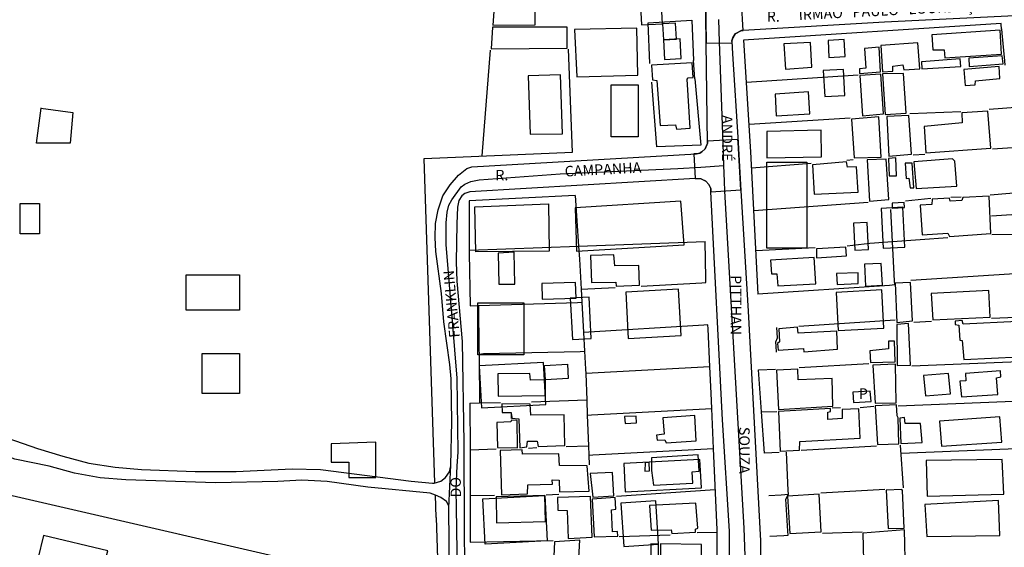
# Model space of a CAD drawing. Units: millimetres. Extents: x 185530 to 187947, y 1674286 to 1677062.
# Drawn here: x 186136 to 186370, y 1675428 to 1675554 of the extents above; entities that cross this region are included whole.
import ezdxf
from ezdxf.enums import TextEntityAlignment as Align

# ---------------------------------------------------------------- set-up
doc = ezdxf.new("R2010")
doc.units = ezdxf.units.MM
doc.header["$MEASUREMENT"] = 0
for name, color, linetype in [('EDIFICACAO_REFERENCIAL', 30, 'CONTINUOUS'), ('IMAGEM', 7, 'CONTINUOUS'), ('V-CRUZAMENTO', 1, 'CONTINUOUS'), ('V-EDIFICACAO', 50, 'CONTINUOUS'), ('V-EIXO_DE_LOGRADOURO', 3, 'CONTINUOUS'), ('V-LOTE', 1, 'CONTINUOUS'), ('V-NOME_DOS_LOGRADOUROS', 7, 'CONTINUOUS'), ('V-QUADRA', 2, 'CONTINUOUS'), ('V-REFERENCIA', 41, 'CONTINUOUS'), ('V-TESTADA', 250, 'CONTINUOUS')]:
    doc.layers.add(name, color=color, linetype=linetype)
picture_1 = doc.add_image_def('image1.jpg', size_in_pixel=(4025, 4626))

msp = doc.modelspace()

# ---------------------------------------------------------------- linework, layer by layer
at = {"layer": 'EDIFICACAO_REFERENCIAL', "linetype": 'Continuous'}
for points in [[(186283.64, 1675558.16), (186283.96, 1675552.26), (186289, 1675552.53), (186288.68, 1675558.43)], [(186289, 1675552.53), (186289.2, 1675548.73), (186292.29, 1675548.9), (186292.09, 1675552.7)], [(186289.2, 1675548.73), (186289.46, 1675544.03), (186293.43, 1675544.24), (186293.18, 1675548.95)], [(186328.44, 1675548.56), (186328.66, 1675544.49), (186332.53, 1675544.7), (186332.31, 1675548.77)], [(186327.3, 1675541.4), (186327.64, 1675535.23), (186332.42, 1675535.49), (186332.09, 1675541.66)], [(186276.8, 1675537.97), (186283.16, 1675537.97), (186283.16, 1675525.61), (186276.8, 1675525.61)], [(186140.87, 1675532.44), (186148.53, 1675531.44), (186147.87, 1675524.12), (186139.87, 1675524.12), (186140.96, 1675532.43)], [(186313.88, 1675519.61), (186323.41, 1675519.61), (186323.41, 1675499.13), (186313.88, 1675499.13)], [(186135.95, 1675509.75), (186140.55, 1675509.75), (186140.55, 1675502.55), (186135.95, 1675502.55)], [(186341.06, 1675508.56), (186341.57, 1675499.08), (186346.74, 1675499.36), (186346.23, 1675508.84)], [(186334.47, 1675505.04), (186334.81, 1675498.61), (186338.1, 1675498.79), (186337.76, 1675505.22)], [(186337.08, 1675495.27), (186337.36, 1675490.05), (186341.4, 1675490.27), (186341.12, 1675495.49)], [(186175.47, 1675492.78), (186188.18, 1675492.78), (186188.18, 1675484.3), (186175.47, 1675484.3)], [(186267, 1675487.18), (186267.53, 1675477.36), (186272.03, 1675477.6), (186271.5, 1675487.42)], [(186293.4, 1675478.28), (186292.81, 1675489.3), (186280.22, 1675488.62), (186280.81, 1675477.6)], [(186330.37, 1675488.57), (186330.86, 1675479.46), (186341.74, 1675480.04), (186341.25, 1675489.15)], [(186245.03, 1675486.07), (186255.97, 1675486.07), (186255.97, 1675473.71), (186245.03, 1675473.71)], [(186179.35, 1675474.06), (186188.18, 1675474.06), (186188.18, 1675464.53), (186179.35, 1675464.53)], [(186261.17, 1675461.87), (186260.63, 1675471.91), (186245.35, 1675471.08), (186245.89, 1675461.05)], [(186266.35, 1675471.46), (186266.53, 1675468.04), (186261.08, 1675467.75), (186260.9, 1675471.17)], [(186210.07, 1675452.55), (186210.07, 1675448.13), (186214.28, 1675448.13), (186214.28, 1675444.52), (186220.69, 1675444.52), (186220.69, 1675452.88)], [(186298.29, 1675442.04), (186297.92, 1675448.81), (186279.76, 1675447.83), (186280.13, 1675441.06)], [(186246.75, 1675428.63), (186246.17, 1675439.4), (186260.92, 1675440.2), (186261.5, 1675429.43)], [(186279.09, 1675438.39), (186279.75, 1675428.09), (186288.07, 1675428.62), (186287.42, 1675438.91)]]:
    msp.add_lwpolyline(points, close=True, dxfattribs=at)
at = {"layer": 'EDIFICACAO_REFERENCIAL'}
for points in [[(186268.59, 1675539.93), (186283.15, 1675540.33), (186282.88, 1675551.47), (186268.05, 1675551.2)], [(186244.53, 1675498.23), (186244.26, 1675508.96), (186261.81, 1675509.64), (186261.95, 1675498.36)], [(186268.2, 1675508.69), (186268.48, 1675498.36), (186294.19, 1675499.86), (186293.37, 1675510.32)], [(186351.79, 1675448.52), (186352.07, 1675440.09), (186370.29, 1675440.5), (186369.89, 1675448.79)], [(186351.52, 1675438.06), (186351.93, 1675430.45), (186369.34, 1675430.72), (186369.07, 1675439.01)]]:
    msp.add_lwpolyline(points, close=True, dxfattribs=at)
at = {"layer": 'V-CRUZAMENTO'}
for points in [[(186307.81, 1675557.78), (186306.56, 1675557.69), (186305.88, 1675557.86), (186305.57, 1675558.27), (186305.46, 1675559.1), (186299.24, 1675559.02), (186299.4, 1675547.91), (186305.55, 1675548), (186305.53, 1675548.47), (186305.74, 1675549.19), (186306.29, 1675550.14), (186307.85, 1675550.94), (186308.18, 1675550.96)], [(186306.99, 1675524.3), (186306.95, 1675524.98), (186299.72, 1675524.54), (186299.73, 1675524.02), (186299.59, 1675523.73), (186299.13, 1675522.76), (186298.39, 1675522.04), (186297.99, 1675521.78), (186297.96, 1675521.76), (186297.07, 1675521.58), (186296.42, 1675521.54), (186296.76, 1675515.71), (186298.2, 1675515.61), (186299.31, 1675515.02), (186300.02, 1675514.26), (186300.48, 1675513.33), (186300.52, 1675512.55), (186307.67, 1675512.99)]]:
    msp.add_lwpolyline(points, close=True, dxfattribs=at)
at = {"layer": 'V-EDIFICACAO'}
for points in [[(186249.38, 1675561.61), (186249.23, 1675561.11), (186248.58, 1675552.22), (186258.69, 1675552.28), (186258.73, 1675561.71), (186249.38, 1675561.61)], [(186248.49, 1675551.75), (186248.19, 1675546.55), (186266.29, 1675546.76), (186266.24, 1675551.71), (186248.49, 1675551.75)], [(186353.19, 1675549.89), (186353.37, 1675546.33), (186356.07, 1675546.32), (186356.29, 1675544.45), (186369.79, 1675545.33), (186369.43, 1675550.97), (186353.19, 1675549.89)], [(186317.88, 1675547.79), (186318.29, 1675541.75), (186324.58, 1675542.18), (186324.25, 1675548.1), (186317.88, 1675547.79)], [(186337.12, 1675546.64), (186337.4, 1675541.94), (186335.9, 1675541.77), (186335.92, 1675540.7), (186340.93, 1675541.07), (186340.58, 1675547), (186337.12, 1675546.64)], [(186341.02, 1675547.38), (186341.44, 1675541.1), (186343.89, 1675541.27), (186343.87, 1675542.47), (186346.26, 1675542.77), (186346.47, 1675541.57), (186350.34, 1675541.79), (186349.85, 1675548.03), (186341.02, 1675547.38)], [(186350.7, 1675543.46), (186350.81, 1675541.82), (186360.03, 1675542.35), (186359.91, 1675544.2), (186350.7, 1675543.46)], [(186361.95, 1675544.34), (186362.06, 1675542.37), (186370.14, 1675542.97), (186369.95, 1675544.89), (186361.95, 1675544.34)], [(186286.39, 1675542.65), (186286.57, 1675539.2), (186287.63, 1675539.05), (186288.44, 1675528.3), (186292.06, 1675528.47), (186292.34, 1675527.45), (186295.57, 1675527.67), (186294.85, 1675539.34), (186295.14, 1675539.65), (186296.28, 1675539.72), (186296.09, 1675543.23), (186286.39, 1675542.65)], [(186360.79, 1675541.65), (186361.1, 1675537.87), (186363.46, 1675537.97), (186363.53, 1675538.92), (186369.4, 1675539.52), (186369.23, 1675542.33), (186360.79, 1675541.65)], [(186256.95, 1675540.17), (186257.47, 1675526.24), (186265.15, 1675526.32), (186264.68, 1675540.39), (186256.95, 1675540.17)], [(186335.99, 1675540.19), (186336.65, 1675530.61), (186341.62, 1675531.09), (186341.04, 1675540.53), (186335.99, 1675540.19)], [(186341.41, 1675540.62), (186342.08, 1675530.94), (186347.05, 1675531.27), (186346.43, 1675540.73), (186341.41, 1675540.62)], [(186315.84, 1675535.8), (186316.08, 1675530.59), (186324.09, 1675531.08), (186323.79, 1675536.29), (186315.84, 1675535.8)], [(186334.01, 1675529.8), (186334.67, 1675520.64), (186341.05, 1675520.78), (186340.52, 1675530.4), (186334.01, 1675529.8)], [(186342.4, 1675530.45), (186342.92, 1675520.97), (186348.29, 1675521.51), (186347.71, 1675530.72), (186342.4, 1675530.45)], [(186360.33, 1675531.36), (186360.35, 1675528.92), (186351.34, 1675528.07), (186351.73, 1675521.84), (186367.23, 1675522.93), (186366.51, 1675531.74), (186360.33, 1675531.36)], [(186313.88, 1675526.92), (186313.87, 1675520.58), (186326.84, 1675520.83), (186326.77, 1675527.17), (186313.88, 1675526.92)], [(186337.75, 1675520.12), (186338.34, 1675510.33), (186342.91, 1675510.67), (186342.26, 1675520.26), (186337.75, 1675520.12)], [(186342.81, 1675520.47), (186343.03, 1675516.34), (186344.74, 1675516.35), (186344.57, 1675520.6), (186342.81, 1675520.47)], [(186348.89, 1675519.66), (186349.39, 1675513.32), (186359.1, 1675513.89), (186358.63, 1675519.84), (186358.05, 1675520.34), (186348.89, 1675519.66)], [(186324.7, 1675518.94), (186325.16, 1675511.99), (186335.6, 1675512.42), (186335.21, 1675518.43), (186333.03, 1675518.4), (186332.8, 1675519.63), (186324.7, 1675518.94)], [(186346.81, 1675519.34), (186347.02, 1675515.71), (186347.72, 1675515.73), (186348, 1675513.47), (186348.91, 1675513.45), (186348.48, 1675519.36), (186346.81, 1675519.34)], [(186357.53, 1675510.26), (186357.38, 1675510.98), (186353.23, 1675510.76), (186353.2, 1675509.53), (186350.38, 1675509.35), (186350.82, 1675502.25), (186356.94, 1675502.67), (186357.35, 1675501.9), (186367.19, 1675502.58), (186366.84, 1675511.46), (186360.53, 1675511.13), (186360.31, 1675510.44), (186357.53, 1675510.26)], [(186343.7, 1675509.85), (186343.69, 1675508.61), (186346.63, 1675508.81), (186346.59, 1675509.98), (186343.7, 1675509.85)], [(186325.72, 1675498.95), (186325.65, 1675496.81), (186332.83, 1675497.26), (186332.71, 1675499.36), (186325.72, 1675498.95)], [(186249.8, 1675497.95), (186250.02, 1675490.51), (186253.84, 1675490.5), (186253.63, 1675498.11), (186249.8, 1675497.95)], [(186271.8, 1675497.38), (186272.07, 1675490.94), (186277.87, 1675491.01), (186277.97, 1675490.06), (186283.54, 1675490.33), (186283.35, 1675494.96), (186277.6, 1675494.9), (186277.42, 1675497.54), (186271.8, 1675497.38)], [(186314.75, 1675496.26), (186314.95, 1675492.97), (186316.25, 1675493.02), (186316.49, 1675490.11), (186325.52, 1675490.61), (186325.16, 1675496.91), (186314.75, 1675496.26)], [(186330.43, 1675493.06), (186330.62, 1675490.44), (186335.63, 1675490.67), (186335.57, 1675493.2), (186330.43, 1675493.06)], [(186260.27, 1675490.69), (186260.34, 1675486.98), (186268.43, 1675487.22), (186268.28, 1675490.89), (186260.27, 1675490.69)], [(186344.42, 1675490.79), (186344.86, 1675481.41), (186348.52, 1675481.76), (186348.11, 1675490.94), (186344.42, 1675490.79)], [(186353.01, 1675488.29), (186353.37, 1675482.03), (186367.06, 1675482.69), (186366.73, 1675489.03), (186353.01, 1675488.29)], [(186344.82, 1675480.94), (186344.9, 1675471.15), (186348.11, 1675471.27), (186347.61, 1675481.13), (186344.82, 1675480.94)], [(186360.61, 1675481.04), (186360.41, 1675481.84), (186358.68, 1675481.75), (186358.7, 1675480.92), (186359.62, 1675480.77), (186359.82, 1675477.17), (186360.39, 1675477.08), (186360.76, 1675472.59), (186373.99, 1675473.25), (186373.57, 1675481.67), (186360.61, 1675481.04)], [(186321.35, 1675478.88), (186321.13, 1675480.26), (186316.71, 1675479.93), (186316.85, 1675476.76), (186316.41, 1675476.38), (186316.52, 1675474.85), (186322.57, 1675475.24), (186322.7, 1675474.44), (186330.69, 1675475.07), (186330.51, 1675479.31), (186321.35, 1675478.88)], [(186338.39, 1675474.65), (186338.52, 1675471.89), (186344.41, 1675472.04), (186344.3, 1675476.98), (186342.86, 1675476.92), (186342.8, 1675475.12), (186338.39, 1675474.65)], [(186339.1, 1675471.26), (186339.63, 1675462.21), (186344.66, 1675462.24), (186344.48, 1675471.51), (186339.1, 1675471.26)], [(186249.79, 1675469.2), (186249.85, 1675463.89), (186261.15, 1675464), (186261.08, 1675467.75), (186257.54, 1675467.7), (186257.39, 1675469.28), (186249.79, 1675469.2)], [(186321.3, 1675467.79), (186321.2, 1675470.29), (186316.13, 1675470.04), (186316.62, 1675460.67), (186329.55, 1675461.5), (186329.41, 1675468.09), (186321.3, 1675467.79)], [(186351.17, 1675468.82), (186351.64, 1675463.98), (186357.61, 1675464.44), (186357.16, 1675469.28), (186351.17, 1675468.82)], [(186361.18, 1675469.23), (186361.23, 1675467.55), (186359.83, 1675467.41), (186360.21, 1675463.68), (186368.89, 1675464.27), (186368.54, 1675468.24), (186369.63, 1675468.44), (186369.51, 1675469.89), (186361.18, 1675469.23)], [(186334.35, 1675464.8), (186334.5, 1675462.36), (186338.67, 1675462.58), (186338.48, 1675465.07), (186334.35, 1675464.8)], [(186250.68, 1675462.01), (186250.78, 1675459.95), (186252.92, 1675459.95), (186253, 1675458.57), (186253.05, 1675459.48), (186253.09, 1675458.59), (186254.77, 1675458.48), (186254.98, 1675451.53), (186256.66, 1675451.76), (186256.85, 1675453.17), (186259.17, 1675453.17), (186259.4, 1675451.9), (186265.73, 1675452.1), (186265.56, 1675459.38), (186257.65, 1675459.34), (186257.46, 1675461.96), (186250.68, 1675462.01)], [(186339.69, 1675461.59), (186340.21, 1675452.34), (186345.32, 1675452.53), (186345.14, 1675458.74), (186344.88, 1675459.15), (186344.74, 1675461.76), (186339.69, 1675461.59)], [(186289.1, 1675458.73), (186289.39, 1675454.85), (186287.57, 1675454.6), (186287.71, 1675453.4), (186289.57, 1675453.5), (186289.84, 1675452.78), (186296.99, 1675453.26), (186296.71, 1675459.24), (186289.1, 1675458.73)], [(186316.62, 1675460.23), (186317.05, 1675450.76), (186321.6, 1675451.02), (186321.68, 1675453.1), (186336.12, 1675453.88), (186335.79, 1675460.83), (186331.82, 1675460.71), (186331.8, 1675458.54), (186328.4, 1675458.33), (186328.4, 1675460.05), (186329.03, 1675460.24), (186329.03, 1675460.89), (186316.62, 1675460.23)], [(186249.51, 1675457.57), (186249.66, 1675451.61), (186254.47, 1675451.52), (186254.37, 1675458.09), (186253, 1675458.12), (186252.83, 1675457.73), (186249.51, 1675457.57)], [(186279.97, 1675459.02), (186280.08, 1675457.37), (186282.81, 1675457.5), (186282.74, 1675459.07), (186279.97, 1675459.02)], [(186346.77, 1675457.36), (186346.67, 1675458.75), (186345.56, 1675458.6), (186345.78, 1675452.61), (186350.87, 1675452.86), (186350.49, 1675457.39), (186346.77, 1675457.36)], [(186355, 1675457.94), (186355.44, 1675451.99), (186369.8, 1675452.93), (186369.34, 1675458.92), (186355, 1675457.94)], [(186255.67, 1675450.04), (186255.58, 1675451.08), (186250.33, 1675450.94), (186250.62, 1675440.39), (186256.81, 1675440.57), (186256.92, 1675442.72), (186262.76, 1675442.88), (186262.74, 1675443.95), (186264.41, 1675443.88), (186264.49, 1675441.12), (186271.49, 1675441.27), (186271.06, 1675447.25), (186264.47, 1675447.32), (186264.26, 1675450.17), (186255.67, 1675450.04)], [(186286.34, 1675449.19), (186286.35, 1675446.13), (186286.84, 1675442.7), (186296.18, 1675443.15), (186296.08, 1675445.83), (186297.71, 1675446), (186297.48, 1675449.91), (186286.34, 1675449.19)], [(186284.9, 1675448.03), (186284.82, 1675446), (186285.91, 1675446.08), (186285.82, 1675448.08), (186284.9, 1675448.03)], [(186271.73, 1675445.45), (186272.36, 1675439.84), (186277.43, 1675440.16), (186277.1, 1675445.69), (186271.73, 1675445.45)], [(186318.76, 1675440.04), (186319.29, 1675431.13), (186326.81, 1675431.56), (186326.34, 1675440.54), (186318.76, 1675440.04)], [(186342.26, 1675441.47), (186342.73, 1675432.32), (186346.6, 1675432.43), (186346.21, 1675441.39), (186345.98, 1675441.67), (186342.26, 1675441.47)], [(186249.34, 1675439.86), (186249.47, 1675433.68), (186261.11, 1675434.01), (186260.92, 1675440.2), (186249.34, 1675439.86)], [(186263.99, 1675439.76), (186264.07, 1675436.69), (186266.25, 1675436.63), (186266.49, 1675429.98), (186272.21, 1675430.27), (186271.83, 1675440), (186263.99, 1675439.76)], [(186272.24, 1675439.35), (186272.75, 1675430.33), (186278.34, 1675430.5), (186278.29, 1675431.6), (186277.09, 1675431.59), (186276.85, 1675436.76), (186277.87, 1675436.98), (186277.68, 1675439.72), (186272.24, 1675439.35)], [(186285.92, 1675437.81), (186286.29, 1675431.92), (186291.04, 1675432), (186291.19, 1675431.15), (186296.84, 1675431.46), (186296.88, 1675432.22), (186297.39, 1675432.44), (186296.96, 1675438.37), (186285.92, 1675437.81)], [(186336.72, 1675431.23), (186336.94, 1675421.4), (186346.86, 1675421.73), (186346.65, 1675432.01), (186336.72, 1675431.23)], [(186141.49, 1675430.66), (186140.16, 1675425.15), (186155.3, 1675421.47), (186155.3, 1675421.47), (186156.86, 1675427), (186141.49, 1675430.66)], [(186263.29, 1675429.21), (186262.75, 1675418.87), (186265.8, 1675418.64), (186266.13, 1675419.92), (186268.71, 1675419.81), (186269.3, 1675429.54), (186263.29, 1675429.21)], [(186286.24, 1675428.69), (186286.25, 1675422.5), (186287.93, 1675422.47), (186288.07, 1675428.62), (186286.24, 1675428.69)], [(186288.52, 1675428.71), (186288.46, 1675422.52), (186297.26, 1675422.32), (186297.28, 1675424.94), (186298.29, 1675425.07), (186298.31, 1675428.54), (186288.52, 1675428.71)]]:
    msp.add_lwpolyline(points, close=True, dxfattribs=at)
at = {"layer": 'V-EIXO_DE_LOGRADOURO'}
for points in [[(186302.56, 1675548.21), (186302.38, 1675553.53)], [(186303.41, 1675524.02), (186302.56, 1675548.21)], [(186303.6, 1675518.77), (186303.41, 1675524.02)], [(186240.1, 1675447.25), (186240.27, 1675450.54), (186240.08, 1675468.14), (186237.48, 1675499.94), (186237.42, 1675505.17), (186237.7, 1675507.69), (186238.06, 1675509.34), (186238.76, 1675510.62), (186241.02, 1675513.69), (186241.87, 1675514.38), (186243.3, 1675514.94), (186245.3, 1675515.4), (186264.64, 1675516.8), (186292.64, 1675518.04), (186298.14, 1675518.41)], [(186298.14, 1675518.41), (186303.6, 1675518.77)], [(186303.86, 1675512.69), (186303.73, 1675515.04), (186303.6, 1675518.77)], [(186305.01, 1675395.6), (186306.41, 1675401.53), (186307.6, 1675407.58), (186308.24, 1675413.44), (186308.63, 1675419.56), (186308.65, 1675425.86), (186308.45, 1675432.42), (186303.86, 1675512.69)], [(186239.81, 1675441.45), (186239.81, 1675441.78), (186240.1, 1675447.25)], [(186239.88, 1675437.32), (186239.81, 1675441.45)], [(186237.69, 1675395.47), (186238.07, 1675396.51), (186239.57, 1675400.6), (186240.01, 1675402.8), (186240.36, 1675406.05), (186239.88, 1675437.32)]]:
    msp.add_lwpolyline(points, dxfattribs=at)
at = {"layer": 'V-LOTE'}
for points in [[(186286, 1675543.09), (186285.61, 1675552.76), (186295.96, 1675553.42)], [(186295.96, 1675553.42), (186296.39, 1675543.75)], [(186369.78, 1675551.32), (186369.7, 1675552.33), (186369.68, 1675552.61), (186308.32, 1675548.62), (186309.99, 1675522.07), (186311.74, 1675488.16)], [(186245.99, 1675521.09), (186247.98, 1675546.24)], [(186267.53, 1675521.98), (186266.57, 1675546.46)], [(186296.68, 1675539.42), (186298.13, 1675523.63)], [(186335.57, 1675540.31), (186309.01, 1675538.58)], [(186287.67, 1675523.26), (186286.45, 1675538.65)], [(186374.17, 1675532.71), (186366.83, 1675532.13)], [(186309.62, 1675528.61), (186333.72, 1675530.12)], [(186360.07, 1675531.6), (186347.95, 1675531.05)], [(186287.67, 1675523.26), (186287.66, 1675523.26)], [(186298.13, 1675523.63), (186287.67, 1675523.26)], [(186374.78, 1675523.19), (186367.61, 1675522.71)], [(186234.73, 1675443.2), (186232.2, 1675520.47), (186267.53, 1675521.98)], [(186348.74, 1675521.29), (186351.5, 1675521.48)], [(186324.45, 1675519.28), (186310.2, 1675518.12)], [(186334.41, 1675520.13), (186332.94, 1675520.01)], [(186268.18, 1675511.61), (186242.96, 1675510.4)], [(186268.19, 1675511.61), (186268.18, 1675511.61)], [(186268.18, 1675511.61), (186268.99, 1675499.59)], [(186346.92, 1675510.36), (186352.9, 1675510.99)], [(186357.65, 1675511.26), (186360.11, 1675511.31)], [(186375.47, 1675512.42), (186367.08, 1675511.73)], [(186242.96, 1675510.4), (186242.93, 1675497.9), (186243.14, 1675485.36)], [(186310.72, 1675508.1), (186338.03, 1675510.07)], [(186343.78, 1675500.59), (186343.38, 1675508.29)], [(186367.4, 1675506.78), (186375.8, 1675507.36)], [(186356.95, 1675501.59), (186343.78, 1675500.59)], [(186375.96, 1675499.89), (186374.4, 1675501.72), (186372.89, 1675502.37), (186367.47, 1675502.26)], [(186243.01, 1675498.66), (186268.99, 1675499.59)], [(186268.99, 1675499.59), (186299.12, 1675500.67)], [(186268.99, 1675499.59), (186269.2, 1675496.51), (186269.6, 1675489.33)], [(186299.31, 1675490.92), (186299.29, 1675491.92), (186299.12, 1675500.67)], [(186311.21, 1675498.55), (186325.37, 1675499.25)], [(186343.78, 1675500.59), (186338.35, 1675500.18), (186332.99, 1675499.61)], [(186344.36, 1675490.34), (186344.26, 1675491.32), (186343.78, 1675500.59)], [(186376.61, 1675493.19), (186348.17, 1675491.44)], [(186269.6, 1675489.33), (186277.7, 1675489.72)], [(186283.9, 1675490.02), (186298.34, 1675490.86), (186299.31, 1675490.92)], [(186344.36, 1675490.34), (186343.1, 1675490.25), (186311.74, 1675488.16)], [(186269.6, 1675489.33), (186269.77, 1675486.21)], [(186243.14, 1675485.36), (186245.16, 1675485.42)], [(186245.16, 1675485.42), (186268.77, 1675486.18)], [(186245.16, 1675485.45), (186245.16, 1675485.42)], [(186245.16, 1675485.42), (186245.27, 1675474.98), (186245.28, 1675473.83)], [(186268.77, 1675486.18), (186269.77, 1675486.21)], [(186269.77, 1675486.21), (186270.17, 1675479.02)], [(186367.35, 1675482.41), (186377.18, 1675482.8)], [(186299.82, 1675480.88), (186298.82, 1675480.8), (186270.17, 1675479.02)], [(186300.27, 1675470.86), (186299.87, 1675479.86), (186299.82, 1675480.88)], [(186321.5, 1675480.54), (186344.44, 1675482.05)], [(186348.9, 1675481.47), (186353.1, 1675481.69)], [(186270.17, 1675479.02), (186270.42, 1675474.54)], [(186245.28, 1675473.83), (186246.31, 1675474), (186269.39, 1675474.52)], [(186245.28, 1675473.83), (186245.29, 1675472.98), (186245.4, 1675462.24)], [(186269.39, 1675474.52), (186270.42, 1675474.54)], [(186270.42, 1675474.54), (186270.66, 1675470.32), (186270.7, 1675469.23)], [(186338.16, 1675471.54), (186321.54, 1675470.63)], [(186377.87, 1675472.16), (186348.37, 1675470.98)], [(186300.27, 1675470.86), (186270.7, 1675469.23)], [(186270.7, 1675469.23), (186270.94, 1675462.92)], [(186300.55, 1675464.54), (186300.27, 1675470.86)], [(186311.88, 1675470.12), (186315.92, 1675470.26)], [(186312.58, 1675460.12), (186311.88, 1675470.12)], [(186300.71, 1675460.9), (186300.55, 1675464.54)], [(186243.09, 1675462.2), (186245.4, 1675462.24)], [(186243.09, 1675462.2), (186243.13, 1675451.05)], [(186245.4, 1675462.24), (186250.43, 1675462.33)], [(186245.4, 1675462.24), (186245.4, 1675462.21)], [(186270.94, 1675462.92), (186257.77, 1675462.42)], [(186270.94, 1675462.92), (186271.07, 1675459.35)], [(186345.12, 1675461.57), (186378.46, 1675462.93)], [(186271.07, 1675459.35), (186272.09, 1675459.4)], [(186271.07, 1675459.35), (186271.34, 1675452.01)], [(186272.09, 1675459.4), (186300.71, 1675460.9)], [(186301.13, 1675451.43), (186300.71, 1675460.9)], [(186312.58, 1675460.12), (186316.22, 1675460.25)], [(186313.26, 1675450.3), (186312.58, 1675460.12)], [(186331.43, 1675461.06), (186329.4, 1675460.97)], [(186336.08, 1675461.18), (186339.38, 1675461.46)], [(186346.41, 1675442.01), (186345.69, 1675452.22)], [(186243.13, 1675451.05), (186249.39, 1675451.34)], [(186243.13, 1675451.05), (186243.14, 1675445.82)], [(186257.03, 1675451.49), (186259.05, 1675451.6)], [(186266.05, 1675451.88), (186271.34, 1675452.01)], [(186271.34, 1675452.01), (186271.42, 1675449.84)], [(186271.42, 1675449.84), (186272.43, 1675449.89)], [(186271.42, 1675449.84), (186271.51, 1675447.52)], [(186272.43, 1675449.89), (186301.13, 1675451.43)], [(186302, 1675432.03), (186301.13, 1675451.43)], [(186316.75, 1675450.48), (186313.26, 1675450.3)], [(186318.99, 1675440.54), (186318.95, 1675441.37), (186318.52, 1675450.55)], [(186339.94, 1675451.92), (186322.01, 1675450.94)], [(186345.83, 1675450.28), (186379.2, 1675451.66)], [(186243.14, 1675445.82), (186243.16, 1675440.13)], [(186235.09, 1675434.94), (186235.59, 1675417.87), (186235.49, 1675417.41), (186233.96, 1675417.52), (186230.37, 1675417.91), (186117.48, 1675443.97)], [(186261.27, 1675440.33), (186264.29, 1675440.52)], [(186301.57, 1675441.53), (186278.07, 1675439.98)], [(186314.3, 1675440.21), (186317.27, 1675440.35), (186318.99, 1675440.54)], [(186326.73, 1675440.85), (186341.94, 1675441.73)], [(186235.09, 1675434.94), (186234.88, 1675440.26)], [(186248.97, 1675440.18), (186243.16, 1675440.13)], [(186243.16, 1675440.13), (186243.2, 1675429.06)], [(186297.24, 1675431.36), (186302, 1675431.47)], [(186302, 1675431.47), (186302, 1675432.03)], [(186302.05, 1675421.01), (186302, 1675431.47)], [(186327.15, 1675431.23), (186336.58, 1675431.55)], [(186243.2, 1675429.06), (186262.94, 1675429.52)], [(186278.7, 1675430.43), (186290.85, 1675430.84)], [(186314.59, 1675430.51), (186317.93, 1675430.68), (186318.93, 1675430.73)]]:
    msp.add_lwpolyline(points, dxfattribs=at)
at = {"layer": 'V-QUADRA'}
for points in [[(186238.39, 1675403.72), (186238.11, 1675437.31), (186238.59, 1675447.47), (186238.79, 1675457.72), (186238.65, 1675468.01), (186238.35, 1675471.4), (186236.92, 1675481.54), (186236.32, 1675488.32), (186235, 1675498.28), (186234.79, 1675501.64), (186234.88, 1675505.01), (186235.52, 1675508.23), (186236.69, 1675511.57), (186238.39, 1675514.15), (186240.37, 1675516.52), (186242.34, 1675518.04), (186243.55, 1675518.5), (186297.07, 1675521.58), (186297.96, 1675521.76), (186297.99, 1675521.78), (186298.39, 1675522.04), (186299.13, 1675522.76), (186299.59, 1675523.73), (186299.73, 1675524.02), (186299.4, 1675547.99), (186299.22, 1675560.7)], [(186372.95, 1675554.45), (186341.85, 1675552.95), (186308.22, 1675550.96), (186308.22, 1675550.96), (186307.85, 1675550.94), (186306.29, 1675550.14), (186305.74, 1675549.19), (186305.53, 1675548.48), (186305.53, 1675548.41), (186305.53, 1675548.41), (186305.7, 1675545.38), (186306.99, 1675524.3), (186306.99, 1675524.3), (186307.68, 1675512.86), (186307.68, 1675512.86), (186309.44, 1675484.1), (186312.33, 1675429.42), (186312.33, 1675429.42), (186312.26, 1675418.64)], [(186304.88, 1675420.05), (186304.93, 1675431.71), (186303.25, 1675458.25), (186300.52, 1675512.55), (186300.52, 1675512.55), (186300.48, 1675513.33), (186300.02, 1675514.26), (186299.31, 1675515.02), (186298.27, 1675515.57), (186298.27, 1675515.57), (186298.19, 1675515.61), (186296.76, 1675515.71), (186243.05, 1675512.53), (186241.88, 1675512.11), (186241.15, 1675511.57), (186240.44, 1675510.43), (186240.17, 1675508.86), (186239.97, 1675504.89), (186239.84, 1675495.87), (186240.03, 1675491.22), (186241.25, 1675476.91), (186241.65, 1675452.74), (186241.68, 1675447.24), (186241.68, 1675447.24), (186241.73, 1675437.33), (186241.73, 1675437.33), (186241.82, 1675418.44)]]:
    msp.add_lwpolyline(points, dxfattribs=at)
at = {"layer": 'V-REFERENCIA'}
for points in [[(186101.4, 1675513.95), (186106.51, 1675505.06), (186108.89, 1675500.57), (186116.49, 1675481.34), (186119.87, 1675471.66), (186122.21, 1675463.99), (186123.42, 1675461.67), (186124.31, 1675460.22), (186126.16, 1675457.96), (186128.58, 1675455.98), (186131.09, 1675454.52), (186140.05, 1675451.39), (186146.13, 1675449.54), (186152.35, 1675447.92), (186158.57, 1675446.92), (186164.89, 1675446.39), (186177.65, 1675445.89), (186187.4, 1675445.94), (186200.77, 1675446.58), (186207.49, 1675446.41), (186229.14, 1675443.62), (186234.23, 1675443.18)], [(186234.31, 1675440.5), (186233.65, 1675440.78), (186218.76, 1675442.18), (186209.07, 1675443.57), (186203.08, 1675443.86), (186197.37, 1675443.52), (186182.46, 1675443.2), (186161.14, 1675443.96), (186155.02, 1675444.41), (186148.92, 1675445.56), (186142.9, 1675447.16), (186134.7, 1675448.89), (186131.96, 1675449.88), (186126.7, 1675452.21), (186124.07, 1675453.67), (186121.86, 1675455.76), (186120.14, 1675458.26), (186113.12, 1675478.9), (186109.79, 1675489.37), (186105.83, 1675499.88), (186100.81, 1675511.48)], [(186234.23, 1675443.18), (186234.57, 1675443.15), (186236.16, 1675443.63), (186237.29, 1675444.46), (186238.25, 1675445.87), (186238.55, 1675447.26)], [(186234.88, 1675440.26), (186234.31, 1675440.5)], [(186238.11, 1675437.31), (186238.11, 1675437.73), (186237.51, 1675438.76), (186236.17, 1675439.71), (186234.88, 1675440.26)]]:
    msp.add_lwpolyline(points, dxfattribs=at)
at = {"layer": 'V-TESTADA'}
for points in [[(186295.96, 1675553.42), (186296.39, 1675543.75)], [(186369.78, 1675551.32), (186369.7, 1675552.33), (186369.68, 1675552.61), (186308.32, 1675548.62), (186309.99, 1675522.07), (186311.74, 1675488.16)], [(186369.78, 1675551.32), (186369.87, 1675550.33), (186370.46, 1675543.67), (186370.56, 1675542.67)], [(186296.68, 1675539.42), (186296.39, 1675543.75)], [(186296.68, 1675539.42), (186298.13, 1675523.63)], [(186287.67, 1675523.26), (186287.66, 1675523.26)], [(186298.13, 1675523.63), (186287.67, 1675523.26)], [(186234.73, 1675443.2), (186232.2, 1675520.47), (186267.53, 1675521.98)], [(186268.18, 1675511.61), (186242.96, 1675510.4)], [(186268.19, 1675511.61), (186268.18, 1675511.61)], [(186242.96, 1675510.4), (186242.93, 1675497.9), (186243.14, 1675485.36)], [(186299.31, 1675490.92), (186299.29, 1675491.92), (186299.12, 1675500.67)], [(186245.16, 1675485.45), (186245.16, 1675485.42)], [(186245.16, 1675485.42), (186245.27, 1675474.98), (186245.28, 1675473.83)], [(186300.27, 1675470.86), (186299.87, 1675479.86), (186299.82, 1675480.88)], [(186315.99, 1675476.78), (186316.4, 1675477.78), (186316.22, 1675480.24)], [(186316.18, 1675474.37), (186316.07, 1675475.78), (186315.99, 1675476.78)], [(186245.28, 1675473.83), (186245.29, 1675472.98), (186245.4, 1675462.24)], [(186300.55, 1675464.54), (186300.27, 1675470.86)], [(186312.58, 1675460.12), (186311.88, 1675470.12)], [(186300.71, 1675460.9), (186300.55, 1675464.54)], [(186243.09, 1675462.2), (186243.13, 1675451.05)], [(186245.4, 1675462.24), (186245.4, 1675462.21)], [(186301.13, 1675451.43), (186300.71, 1675460.9)], [(186313.26, 1675450.3), (186312.58, 1675460.12)], [(186243.13, 1675451.05), (186243.14, 1675445.82)], [(186302, 1675432.03), (186301.13, 1675451.43)], [(186318.99, 1675440.54), (186318.95, 1675441.37), (186318.52, 1675450.55)], [(186243.14, 1675445.82), (186243.16, 1675440.13)], [(186235.09, 1675434.94), (186235.59, 1675417.87), (186235.49, 1675417.41), (186233.96, 1675417.52), (186230.37, 1675417.91), (186117.48, 1675443.97)], [(186318.93, 1675430.73), (186318.86, 1675431.74), (186318.34, 1675439.37), (186318.99, 1675440.54)], [(186243.16, 1675440.13), (186243.2, 1675429.06)], [(186302, 1675431.47), (186302, 1675432.03)], [(186302.05, 1675421.01), (186302, 1675431.47)]]:
    msp.add_lwpolyline(points, dxfattribs=at)

# ---------------------------------------------------------------- texts
at = {"layer": 'V-NOME_DOS_LOGRADOUROS'}
for s, rotation, p in [('IRMÃO   PAULO   LOURENÇO', 3, (186321.53, 1675552.62)), ('ANDRÉ', 270, (186302.38, 1675530.8)), ('CAMPANHA', 3, (186265.8, 1675515.36)), ('FRANKLIN', 95.1819, (186241.48, 1675477.97)), ('PITTHAN', 270, (186304.49, 1675492.69)), ('SOUZA', 270, (186306.48, 1675456.55)), ('DO', 91, (186241.8, 1675439.77))]:
    msp.add_text(s, height=2.5, rotation=rotation, dxfattribs=at).set_placement(p, align=Align.BOTTOM_LEFT)
for s, p in [('R.', (186313.83, 1675552.25)), ('R.', (186249.16, 1675514.46)), ('P', (186335.75, 1675462.44))]:
    msp.add_text(s, height=2.5, dxfattribs=at).set_placement(p, align=Align.BOTTOM_LEFT)

# ---------------------------------------------------------------- referenced raster images: frames only (the image files are external)
at = {"layer": 'IMAGEM'}
image = msp.add_image(picture_1, insert=(185530.46, 1674286.06), size_in_units=(2415.42, 2776.08), dxfattribs=at)
image.dxf.flags = 7

doc.saveas('drawing.dxf')
